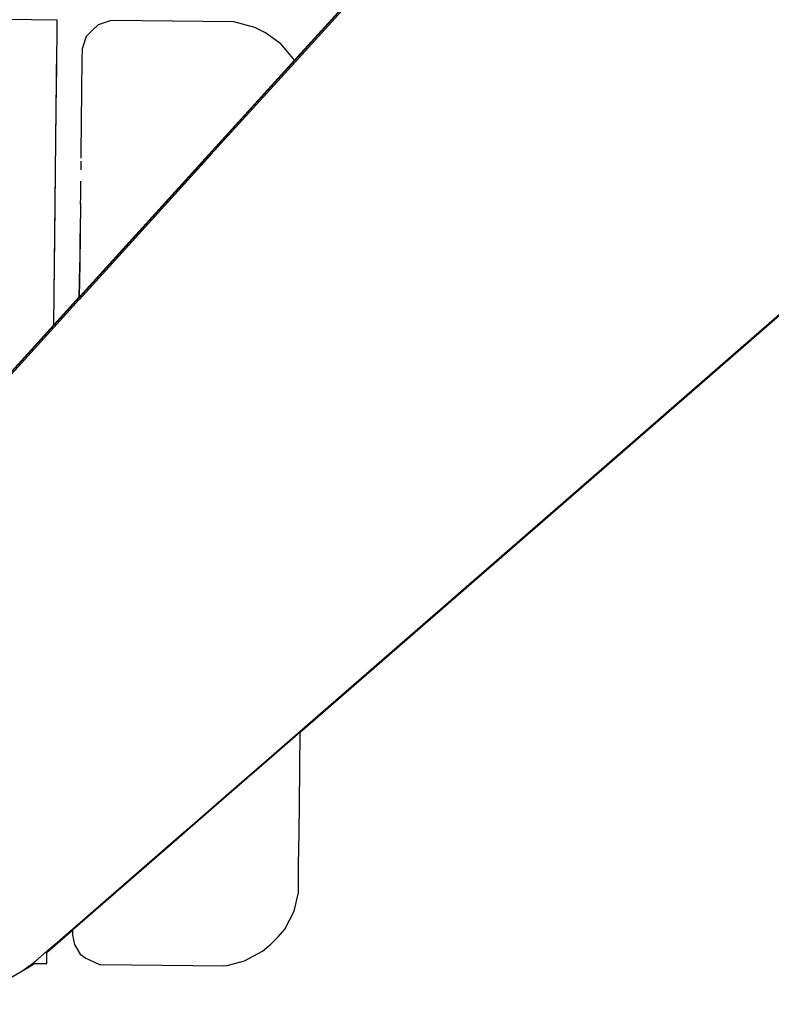
# Model space of a CAD drawing. Units: inches. Extents: x 41.8 to 79.8, y 13.9 to 47.4.
# Drawn here: x 67.8 to 67.9, y 21.7 to 21.8 of the extents above; entities that cross this region are included whole.
import ezdxf

# ---------------------------------------------------------------- set-up
doc = ezdxf.new("R2010")
doc.units = ezdxf.units.IN
doc.header["$MEASUREMENT"] = 0
doc.layers.add('15 - Lighting symbols', color=1, linetype='Continuous', lineweight=13)
doc.layers.add('8 - Furniture - Ready', color=33, linetype='Continuous')

# ---------------------------------------------------------------- blocks, each defined once
blk = doc.blocks.new('errwtert')
at = {"layer": '8 - Furniture - Ready', "linetype": 'Continuous'}
for points, knots in [([(1230.866459, 581.244703), (1230.866459, 581.244703), (1230.864611, 581.244713), (1230.864611, 581.244713), (1230.864611, 581.244713), (1230.864611, 581.244713), (1230.861191, 581.24473), (1230.861191, 581.24473), (1230.861191, 581.24473), (1230.861191, 581.24473), (1230.857255, 581.24475), (1230.857255, 581.24475), (1230.857255, 581.24475), (1230.857255, 581.24475), (1230.853377, 581.24477), (1230.853377, 581.24477), (1230.853377, 581.24477), (1230.853377, 581.24477), (1230.85094, 581.244782), (1230.85094, 581.244782), (1230.85094, 581.244782), (1230.85094, 581.244782), (1230.849842, 581.244788), (1230.849842, 581.244788), (1230.849842, 581.244788), (1230.849842, 581.244788), (1230.849475, 581.24479), (1230.849475, 581.24479), (1230.849475, 581.24479), (1230.849475, 581.24479), (1230.848516, 581.244795), (1230.848516, 581.244795), (1230.848516, 581.244795), (1230.848516, 581.244795), (1230.848097, 581.244797), (1230.848097, 581.244797), (1230.848097, 581.244797), (1230.848097, 581.244797), (1230.848167, 581.261918), (1230.848167, 581.261918), (1230.848167, 581.261918), (1230.848167, 581.261918), (1230.848362, 581.261917), (1230.848362, 581.261917), (1230.848362, 581.261917), (1230.848362, 581.261917), (1230.849367, 581.261912), (1230.849367, 581.261912), (1230.849367, 581.261912), (1230.849367, 581.261912), (1230.849896, 581.261909), (1230.849896, 581.261909), (1230.849896, 581.261909), (1230.849896, 581.261909), (1230.851644, 581.2619), (1230.851644, 581.2619), (1230.851644, 581.2619), (1230.851644, 581.2619), (1230.854325, 581.261886), (1230.854325, 581.261886), (1230.854325, 581.261886), (1230.854325, 581.261886), (1230.857705, 581.261869), (1230.857705, 581.261869), (1230.857705, 581.261869), (1230.857705, 581.261869), (1230.86157, 581.261849), (1230.86157, 581.261849), (1230.86157, 581.261849), (1230.86157, 581.261849), (1230.865011, 581.261832), (1230.865011, 581.261832), (1230.865011, 581.261832), (1230.865011, 581.261832), (1230.868672, 581.261813), (1230.868672, 581.261813), (1230.868672, 581.261813), (1230.868672, 581.261813), (1230.872481, 581.261794), (1230.872481, 581.261794), (1230.872481, 581.261794), (1230.872481, 581.261794), (1230.876366, 581.261774), (1230.876366, 581.261774), (1230.876366, 581.261774), (1230.876366, 581.261774), (1230.880256, 581.261754), (1230.880256, 581.261754)], [0, 0, 0, 0, 0.043478, 0.043478, 0.043478, 0.043478, 0.086957, 0.086957, 0.086957, 0.086957, 0.130435, 0.130435, 0.130435, 0.130435, 0.173913, 0.173913, 0.173913, 0.173913, 0.217391, 0.217391, 0.217391, 0.217391, 0.26087, 0.26087, 0.26087, 0.26087, 0.304348, 0.304348, 0.304348, 0.304348, 0.347826, 0.347826, 0.347826, 0.347826, 0.391304, 0.391304, 0.391304, 0.391304, 0.434783, 0.434783, 0.434783, 0.434783, 0.478261, 0.478261, 0.478261, 0.478261, 0.521739, 0.521739, 0.521739, 0.521739, 0.565217, 0.565217, 0.565217, 0.565217, 0.608696, 0.608696, 0.608696, 0.608696, 0.652174, 0.652174, 0.652174, 0.652174, 0.695652, 0.695652, 0.695652, 0.695652, 0.73913, 0.73913, 0.73913, 0.73913, 0.782609, 0.782609, 0.782609, 0.782609, 0.826087, 0.826087, 0.826087, 0.826087, 0.869565, 0.869565, 0.869565, 0.869565, 0.913043, 0.913043, 0.913043, 0.913043, 1, 1, 1, 1]), ([(1230.866459, 581.244703), (1230.866459, 581.244703), (1230.866462, 581.244703), (1230.866462, 581.244703), (1230.866462, 581.244703), (1230.866462, 581.244703), (1230.882214, 581.258564), (1230.882214, 581.258564), (1230.882214, 581.258564), (1230.882214, 581.258564), (1230.885805, 581.261721), (1230.885805, 581.261721)], [0, 0, 0, 0, 0.25, 0.25, 0.25, 0.25, 0.5, 0.5, 0.5, 0.5, 1, 1, 1, 1]), ([(1230.885841, 581.261721), (1230.885841, 581.261721), (1230.878776, 581.255507), (1230.878776, 581.255507), (1230.878776, 581.255507), (1230.878776, 581.255507), (1230.878776, 581.255507), (1230.878776, 581.255507), (1230.878776, 581.255507), (1230.878776, 581.255507), (1230.866495, 581.244703), (1230.866495, 581.244703), (1230.866495, 581.244703), (1230.866495, 581.244703), (1230.866495, 581.244703), (1230.866495, 581.244703)], [0, 0, 0, 0, 0.2, 0.2, 0.2, 0.2, 0.4, 0.4, 0.4, 0.4, 0.6, 0.6, 0.6, 0.6, 1, 1, 1, 1]), ([(1230.866615, 581.244703), (1230.866615, 581.244703), (1230.866615, 581.244703), (1230.866615, 581.244703), (1230.866615, 581.244703), (1230.866615, 581.244703), (1230.873823, 581.251044), (1230.873823, 581.251044), (1230.873823, 581.251044), (1230.873823, 581.251044), (1230.878774, 581.2554), (1230.878774, 581.2554), (1230.878774, 581.2554), (1230.878774, 581.2554), (1230.878774, 581.2554), (1230.878774, 581.2554), (1230.878774, 581.2554), (1230.878774, 581.2554), (1230.885556, 581.261367), (1230.885556, 581.261367)], [0, 0, 0, 0, 0.166667, 0.166667, 0.166667, 0.166667, 0.333333, 0.333333, 0.333333, 0.333333, 0.5, 0.5, 0.5, 0.5, 0.666667, 0.666667, 0.666667, 0.666667, 1, 1, 1, 1]), ([(1230.90504, 581.26047), (1230.90504, 581.26047), (1230.905044, 581.260466), (1230.905044, 581.260466), (1230.905044, 581.260466), (1230.905044, 581.260466), (1230.905764, 581.259461), (1230.905764, 581.259461), (1230.905764, 581.259461), (1230.905764, 581.259461), (1230.906244, 581.258489), (1230.906244, 581.258489), (1230.906244, 581.258489), (1230.906244, 581.258489), (1230.907125, 581.256304), (1230.907125, 581.256304), (1230.907125, 581.256304), (1230.907125, 581.256304), (1230.907259, 581.255452), (1230.907259, 581.255452), (1230.907259, 581.255452), (1230.907259, 581.255452), (1230.90746, 581.254152), (1230.90746, 581.254152), (1230.90746, 581.254152), (1230.90746, 581.254152), (1230.907524, 581.253563), (1230.907524, 581.253563), (1230.907524, 581.253563), (1230.907524, 581.253563), (1230.907499, 581.252363), (1230.907499, 581.252363), (1230.907499, 581.252363), (1230.907499, 581.252363), (1230.907448, 581.251389), (1230.907448, 581.251389), (1230.907448, 581.251389), (1230.907448, 581.251389), (1230.907284, 581.25058), (1230.907284, 581.25058), (1230.907284, 581.25058), (1230.907284, 581.25058), (1230.906962, 581.249329), (1230.906962, 581.249329), (1230.906962, 581.249329), (1230.906962, 581.249329), (1230.906702, 581.248369), (1230.906702, 581.248369), (1230.906702, 581.248369), (1230.906702, 581.248369), (1230.905851, 581.246758), (1230.905851, 581.246758), (1230.905851, 581.246758), (1230.905851, 581.246758), (1230.905402, 581.24601), (1230.905402, 581.24601), (1230.905402, 581.24601), (1230.905402, 581.24601), (1230.905013, 581.245372), (1230.905013, 581.245372), (1230.905013, 581.245372), (1230.905013, 581.245372), (1230.904928, 581.245275), (1230.904928, 581.245275)], [0, 0, 0, 0, 0.058824, 0.058824, 0.058824, 0.058824, 0.117647, 0.117647, 0.117647, 0.117647, 0.176471, 0.176471, 0.176471, 0.176471, 0.235294, 0.235294, 0.235294, 0.235294, 0.294118, 0.294118, 0.294118, 0.294118, 0.352941, 0.352941, 0.352941, 0.352941, 0.411765, 0.411765, 0.411765, 0.411765, 0.470588, 0.470588, 0.470588, 0.470588, 0.529412, 0.529412, 0.529412, 0.529412, 0.588235, 0.588235, 0.588235, 0.588235, 0.647059, 0.647059, 0.647059, 0.647059, 0.705882, 0.705882, 0.705882, 0.705882, 0.764706, 0.764706, 0.764706, 0.764706, 0.823529, 0.823529, 0.823529, 0.823529, 0.882353, 0.882353, 0.882353, 0.882353, 1, 1, 1, 1]), ([(1230.749231, 581.254437), (1230.749231, 581.254437), (1230.750062, 581.254049), (1230.750062, 581.254049), (1230.750062, 581.254049), (1230.750062, 581.254049), (1230.757803, 581.250423), (1230.757803, 581.250423), (1230.757803, 581.250423), (1230.757803, 581.250423), (1230.767093, 581.245435), (1230.767093, 581.245435), (1230.767093, 581.245435), (1230.767093, 581.245435), (1230.775266, 581.240578), (1230.775266, 581.240578), (1230.775266, 581.240578), (1230.775266, 581.240578), (1230.784177, 581.234685), (1230.784177, 581.234685), (1230.784177, 581.234685), (1230.784177, 581.234685), (1230.791919, 581.229012), (1230.791919, 581.229012), (1230.791919, 581.229012), (1230.791919, 581.229012), (1230.800199, 581.222422), (1230.800199, 581.222422), (1230.800199, 581.222422), (1230.800199, 581.222422), (1230.80762, 581.215897), (1230.80762, 581.215897), (1230.80762, 581.215897), (1230.80762, 581.215897), (1230.81536, 581.208608), (1230.81536, 581.208608), (1230.81536, 581.208608), (1230.81536, 581.208608), (1230.819953, 581.203788), (1230.819953, 581.203788), (1230.819953, 581.203788), (1230.819953, 581.203788), (1230.819957, 581.203784), (1230.819957, 581.203784), (1230.819957, 581.203784), (1230.819957, 581.203784), (1230.819957, 581.203784), (1230.819957, 581.203784), (1230.819957, 581.203784), (1230.819957, 581.203784), (1230.819969, 581.203771), (1230.819969, 581.203771), (1230.819969, 581.203771), (1230.819969, 581.203771), (1230.820024, 581.203714), (1230.820024, 581.203714), (1230.820024, 581.203714), (1230.820024, 581.203714), (1230.820024, 581.203714), (1230.820024, 581.203714), (1230.820024, 581.203714), (1230.820024, 581.203714), (1230.822234, 581.201395), (1230.822234, 581.201395), (1230.822234, 581.201395), (1230.822234, 581.201395), (1230.829353, 581.193501), (1230.829353, 581.193501), (1230.829353, 581.193501), (1230.829353, 581.193501), (1230.832147, 581.19001), (1230.832147, 581.19001), (1230.832147, 581.19001), (1230.832147, 581.19001), (1230.832149, 581.19001), (1230.832149, 581.19001), (1230.832149, 581.19001), (1230.832149, 581.19001), (1230.835618, 581.185674), (1230.835618, 581.185674), (1230.835618, 581.185674), (1230.835618, 581.185674), (1230.842044, 581.17727), (1230.842044, 581.17727), (1230.842044, 581.17727), (1230.842044, 581.17727), (1230.842779, 581.176171), (1230.842779, 581.176171), (1230.842779, 581.176171), (1230.842779, 581.176171), (1230.8428, 581.176139), (1230.8428, 581.176139), (1230.8428, 581.176139), (1230.8428, 581.176139), (1230.842802, 581.176138), (1230.842802, 581.176138), (1230.842802, 581.176138), (1230.842802, 581.176138), (1230.842806, 581.176129), (1230.842806, 581.176129), (1230.842806, 581.176129), (1230.842806, 581.176129), (1230.847637, 581.168905), (1230.847637, 581.168905), (1230.847637, 581.168905), (1230.847637, 581.168905), (1230.853322, 581.160083), (1230.853322, 581.160083)], [0, 0, 0, 0, 0.035714, 0.035714, 0.035714, 0.035714, 0.071429, 0.071429, 0.071429, 0.071429, 0.107143, 0.107143, 0.107143, 0.107143, 0.142857, 0.142857, 0.142857, 0.142857, 0.178571, 0.178571, 0.178571, 0.178571, 0.214286, 0.214286, 0.214286, 0.214286, 0.25, 0.25, 0.25, 0.25, 0.285714, 0.285714, 0.285714, 0.285714, 0.321429, 0.321429, 0.321429, 0.321429, 0.357143, 0.357143, 0.357143, 0.357143, 0.392857, 0.392857, 0.392857, 0.392857, 0.428571, 0.428571, 0.428571, 0.428571, 0.464286, 0.464286, 0.464286, 0.464286, 0.5, 0.5, 0.5, 0.5, 0.535714, 0.535714, 0.535714, 0.535714, 0.571429, 0.571429, 0.571429, 0.571429, 0.607143, 0.607143, 0.607143, 0.607143, 0.642857, 0.642857, 0.642857, 0.642857, 0.678571, 0.678571, 0.678571, 0.678571, 0.714286, 0.714286, 0.714286, 0.714286, 0.75, 0.75, 0.75, 0.75, 0.785714, 0.785714, 0.785714, 0.785714, 0.821429, 0.821429, 0.821429, 0.821429, 0.857143, 0.857143, 0.857143, 0.857143, 0.892857, 0.892857, 0.892857, 0.892857, 0.928571, 0.928571, 0.928571, 0.928571, 1, 1, 1, 1]), ([(1230.905402, 581.24601), (1230.905402, 581.24601), (1230.904929, 581.245372), (1230.904929, 581.245372), (1230.904929, 581.245372), (1230.904929, 581.245372), (1230.904796, 581.245192), (1230.904796, 581.245192), (1230.904796, 581.245192), (1230.904796, 581.245192), (1230.904184, 581.244511), (1230.904184, 581.244511), (1230.904184, 581.244511), (1230.904184, 581.244511), (1230.903515, 581.243768), (1230.903515, 581.243768), (1230.903515, 581.243768), (1230.903515, 581.243768), (1230.903513, 581.243763), (1230.903513, 581.243763), (1230.903513, 581.243763), (1230.903513, 581.243763), (1230.903323, 581.243552), (1230.903323, 581.243552), (1230.903323, 581.243552), (1230.903323, 581.243552), (1230.9033, 581.243528), (1230.9033, 581.243528), (1230.9033, 581.243528), (1230.9033, 581.243528), (1230.902825, 581.242999), (1230.902825, 581.242999), (1230.902825, 581.242999), (1230.902825, 581.242999), (1230.902821, 581.242995), (1230.902821, 581.242995), (1230.902821, 581.242995), (1230.902821, 581.242995), (1230.902821, 581.242995), (1230.902821, 581.242995), (1230.902821, 581.242995), (1230.902821, 581.242995), (1230.902821, 581.242995), (1230.902821, 581.242995), (1230.902821, 581.242995), (1230.902821, 581.242995), (1230.902821, 581.242995), (1230.902821, 581.242995), (1230.902821, 581.242995), (1230.902821, 581.242995), (1230.896891, 581.236395), (1230.896891, 581.236395), (1230.896891, 581.236395), (1230.896891, 581.236395), (1230.896874, 581.236376), (1230.896874, 581.236376), (1230.896874, 581.236376), (1230.896874, 581.236376), (1230.896866, 581.236366), (1230.896866, 581.236366), (1230.896866, 581.236366), (1230.896866, 581.236366), (1230.896854, 581.236353), (1230.896854, 581.236353), (1230.896854, 581.236353), (1230.896854, 581.236353), (1230.893928, 581.233099), (1230.893928, 581.233099), (1230.893928, 581.233099), (1230.893928, 581.233099), (1230.893928, 581.233097), (1230.893928, 581.233097), (1230.893928, 581.233097), (1230.893928, 581.233097), (1230.893927, 581.233095), (1230.893927, 581.233095), (1230.893927, 581.233095), (1230.893927, 581.233095), (1230.893924, 581.233093), (1230.893924, 581.233093), (1230.893924, 581.233093), (1230.893924, 581.233093), (1230.892473, 581.231478), (1230.892473, 581.231478), (1230.892473, 581.231478), (1230.892473, 581.231478), (1230.890679, 581.22948), (1230.890679, 581.22948), (1230.890679, 581.22948), (1230.890679, 581.22948), (1230.890675, 581.229475), (1230.890675, 581.229475), (1230.890675, 581.229475), (1230.890675, 581.229475), (1230.876651, 581.213869), (1230.876651, 581.213869), (1230.876651, 581.213869), (1230.876651, 581.213869), (1230.862629, 581.198262), (1230.862629, 581.198262), (1230.862629, 581.198262), (1230.862629, 581.198262), (1230.848605, 581.182654), (1230.848605, 581.182654), (1230.848605, 581.182654), (1230.848605, 581.182654), (1230.842779, 581.176171), (1230.842779, 581.176171)], [0, 0, 0, 0, 0.035714, 0.035714, 0.035714, 0.035714, 0.071429, 0.071429, 0.071429, 0.071429, 0.107143, 0.107143, 0.107143, 0.107143, 0.142857, 0.142857, 0.142857, 0.142857, 0.178571, 0.178571, 0.178571, 0.178571, 0.214286, 0.214286, 0.214286, 0.214286, 0.25, 0.25, 0.25, 0.25, 0.285714, 0.285714, 0.285714, 0.285714, 0.321429, 0.321429, 0.321429, 0.321429, 0.357143, 0.357143, 0.357143, 0.357143, 0.392857, 0.392857, 0.392857, 0.392857, 0.428571, 0.428571, 0.428571, 0.428571, 0.464286, 0.464286, 0.464286, 0.464286, 0.5, 0.5, 0.5, 0.5, 0.535714, 0.535714, 0.535714, 0.535714, 0.571429, 0.571429, 0.571429, 0.571429, 0.607143, 0.607143, 0.607143, 0.607143, 0.642857, 0.642857, 0.642857, 0.642857, 0.678571, 0.678571, 0.678571, 0.678571, 0.714286, 0.714286, 0.714286, 0.714286, 0.75, 0.75, 0.75, 0.75, 0.785714, 0.785714, 0.785714, 0.785714, 0.821429, 0.821429, 0.821429, 0.821429, 0.857143, 0.857143, 0.857143, 0.857143, 0.892857, 0.892857, 0.892857, 0.892857, 0.928571, 0.928571, 0.928571, 0.928571, 1, 1, 1, 1]), ([(1230.904928, 581.245284), (1230.904928, 581.245284), (1230.904928, 581.245275), (1230.904928, 581.245275), (1230.904928, 581.245275), (1230.904928, 581.245275), (1230.904923, 581.244508), (1230.904923, 581.244508), (1230.904923, 581.244508), (1230.904923, 581.244508), (1230.904847, 581.244508), (1230.904847, 581.244508), (1230.904847, 581.244508), (1230.904847, 581.244508), (1230.904265, 581.244511), (1230.904265, 581.244511), (1230.904265, 581.244511), (1230.904265, 581.244511), (1230.904251, 581.244511), (1230.904251, 581.244511), (1230.904251, 581.244511), (1230.904251, 581.244511), (1230.904247, 581.244511), (1230.904247, 581.244511), (1230.904247, 581.244511), (1230.904247, 581.244511), (1230.904245, 581.244511), (1230.904245, 581.244511)], [0, 0, 0, 0, 0.125, 0.125, 0.125, 0.125, 0.25, 0.25, 0.25, 0.25, 0.375, 0.375, 0.375, 0.375, 0.5, 0.5, 0.5, 0.5, 0.625, 0.625, 0.625, 0.625, 0.75, 0.75, 0.75, 0.75, 1, 1, 1, 1]), ([(1230.864752, 581.243201), (1230.864752, 581.243201), (1230.866459, 581.244703), (1230.866459, 581.244703), (1230.866459, 581.244703), (1230.866459, 581.244703), (1230.866459, 581.244703), (1230.866459, 581.244703)], [0, 0, 0, 0, 0.333333, 0.333333, 0.333333, 0.333333, 1, 1, 1, 1]), ([(1230.866495, 581.244703), (1230.866495, 581.244703), (1230.866495, 581.244703), (1230.866495, 581.244703), (1230.866495, 581.244703), (1230.866495, 581.244703), (1230.864788, 581.243201), (1230.864788, 581.243201)], [0, 0, 0, 0, 0.333333, 0.333333, 0.333333, 0.333333, 1, 1, 1, 1]), ([(1230.864908, 581.243201), (1230.864908, 581.243201), (1230.866615, 581.244703), (1230.866615, 581.244703), (1230.866615, 581.244703), (1230.866615, 581.244703), (1230.866615, 581.244703), (1230.866615, 581.244703)], [0, 0, 0, 0, 0.333333, 0.333333, 0.333333, 0.333333, 1, 1, 1, 1]), ([(1230.904232, 581.244511), (1230.904232, 581.244511), (1230.904148, 581.244417), (1230.904148, 581.244417), (1230.904148, 581.244417), (1230.904148, 581.244417), (1230.904082, 581.244341), (1230.904082, 581.244341), (1230.904082, 581.244341), (1230.904082, 581.244341), (1230.903485, 581.24368), (1230.903485, 581.24368), (1230.903485, 581.24368), (1230.903485, 581.24368), (1230.903481, 581.243674), (1230.903481, 581.243674), (1230.903481, 581.243674), (1230.903481, 581.243674), (1230.902949, 581.243082), (1230.902949, 581.243082), (1230.902949, 581.243082), (1230.902949, 581.243082), (1230.902873, 581.242996), (1230.902873, 581.242996), (1230.902873, 581.242996), (1230.902873, 581.242996), (1230.902869, 581.242995), (1230.902869, 581.242995), (1230.902869, 581.242995), (1230.902869, 581.242995), (1230.902869, 581.242995), (1230.902869, 581.242995), (1230.902869, 581.242995), (1230.902869, 581.242995), (1230.902869, 581.242995), (1230.902869, 581.242995), (1230.902869, 581.242995), (1230.902869, 581.242995), (1230.902869, 581.242995), (1230.902869, 581.242995), (1230.902869, 581.242995), (1230.902869, 581.242995), (1230.896891, 581.236338), (1230.896891, 581.236338), (1230.896891, 581.236338), (1230.896891, 581.236338), (1230.896874, 581.236321), (1230.896874, 581.236321), (1230.896874, 581.236321), (1230.896874, 581.236321), (1230.896865, 581.236311), (1230.896865, 581.236311), (1230.896865, 581.236311), (1230.896865, 581.236311), (1230.896853, 581.236298), (1230.896853, 581.236298), (1230.896853, 581.236298), (1230.896853, 581.236298), (1230.893962, 581.233082), (1230.893962, 581.233082), (1230.893962, 581.233082), (1230.893962, 581.233082), (1230.893962, 581.23308), (1230.893962, 581.23308), (1230.893962, 581.23308), (1230.893962, 581.23308), (1230.893962, 581.23308), (1230.893962, 581.23308), (1230.893962, 581.23308), (1230.893962, 581.23308), (1230.89396, 581.233077), (1230.89396, 581.233077), (1230.89396, 581.233077), (1230.89396, 581.233077), (1230.892523, 581.231478), (1230.892523, 581.231478)], [0, 0, 0, 0, 0.05, 0.05, 0.05, 0.05, 0.1, 0.1, 0.1, 0.1, 0.15, 0.15, 0.15, 0.15, 0.2, 0.2, 0.2, 0.2, 0.25, 0.25, 0.25, 0.25, 0.3, 0.3, 0.3, 0.3, 0.35, 0.35, 0.35, 0.35, 0.4, 0.4, 0.4, 0.4, 0.45, 0.45, 0.45, 0.45, 0.5, 0.5, 0.5, 0.5, 0.55, 0.55, 0.55, 0.55, 0.6, 0.6, 0.6, 0.6, 0.65, 0.65, 0.65, 0.65, 0.7, 0.7, 0.7, 0.7, 0.75, 0.75, 0.75, 0.75, 0.8, 0.8, 0.8, 0.8, 0.85, 0.85, 0.85, 0.85, 0.9, 0.9, 0.9, 0.9, 1, 1, 1, 1]), ([(1230.892532, 581.231478), (1230.892532, 581.231478), (1230.893969, 581.233076), (1230.893969, 581.233076), (1230.893969, 581.233076), (1230.893969, 581.233076), (1230.893969, 581.233076), (1230.893969, 581.233076), (1230.893969, 581.233076), (1230.893969, 581.233076), (1230.893969, 581.233077), (1230.893969, 581.233077), (1230.893969, 581.233077), (1230.893969, 581.233077), (1230.89397, 581.233077), (1230.89397, 581.233077), (1230.89397, 581.233077), (1230.89397, 581.233077), (1230.896853, 581.236286), (1230.896853, 581.236286), (1230.896853, 581.236286), (1230.896853, 581.236286), (1230.896865, 581.236298), (1230.896865, 581.236298), (1230.896865, 581.236298), (1230.896865, 581.236298), (1230.896874, 581.236311), (1230.896874, 581.236311), (1230.896874, 581.236311), (1230.896874, 581.236311), (1230.896891, 581.236327), (1230.896891, 581.236327), (1230.896891, 581.236327), (1230.896891, 581.236327), (1230.90284, 581.242949), (1230.90284, 581.242949), (1230.90284, 581.242949), (1230.90284, 581.242949), (1230.902882, 581.242995), (1230.902882, 581.242995), (1230.902882, 581.242995), (1230.902882, 581.242995), (1230.902882, 581.242995), (1230.902882, 581.242995), (1230.902882, 581.242995), (1230.902882, 581.242995), (1230.902882, 581.242995), (1230.902882, 581.242995), (1230.902882, 581.242995), (1230.902882, 581.242995), (1230.902884, 581.242996), (1230.902884, 581.242996), (1230.902884, 581.242996), (1230.902884, 581.242996), (1230.902884, 581.242996), (1230.902884, 581.242996), (1230.902884, 581.242996), (1230.902884, 581.242996), (1230.903521, 581.243707), (1230.903521, 581.243707), (1230.903521, 581.243707), (1230.903521, 581.243707), (1230.903523, 581.243707), (1230.903523, 581.243707), (1230.903523, 581.243707), (1230.903523, 581.243707), (1230.904209, 581.244471), (1230.904209, 581.244471), (1230.904209, 581.244471), (1230.904209, 581.244471), (1230.904245, 581.244511), (1230.904245, 581.244511)], [0, 0, 0, 0, 0.052632, 0.052632, 0.052632, 0.052632, 0.105263, 0.105263, 0.105263, 0.105263, 0.157895, 0.157895, 0.157895, 0.157895, 0.210526, 0.210526, 0.210526, 0.210526, 0.263158, 0.263158, 0.263158, 0.263158, 0.315789, 0.315789, 0.315789, 0.315789, 0.368421, 0.368421, 0.368421, 0.368421, 0.421053, 0.421053, 0.421053, 0.421053, 0.473684, 0.473684, 0.473684, 0.473684, 0.526316, 0.526316, 0.526316, 0.526316, 0.578947, 0.578947, 0.578947, 0.578947, 0.631579, 0.631579, 0.631579, 0.631579, 0.684211, 0.684211, 0.684211, 0.684211, 0.736842, 0.736842, 0.736842, 0.736842, 0.789474, 0.789474, 0.789474, 0.789474, 0.842105, 0.842105, 0.842105, 0.842105, 0.894737, 0.894737, 0.894737, 0.894737, 1, 1, 1, 1]), ([(1230.904245, 581.244511), (1230.904245, 581.244511), (1230.904213, 581.244476), (1230.904213, 581.244476), (1230.904213, 581.244476), (1230.904213, 581.244476), (1230.903536, 581.243717), (1230.903536, 581.243717), (1230.903536, 581.243717), (1230.903536, 581.243717), (1230.903536, 581.243717), (1230.903536, 581.243717), (1230.903536, 581.243717), (1230.903536, 581.243717), (1230.902892, 581.242996), (1230.902892, 581.242996), (1230.902892, 581.242996), (1230.902892, 581.242996), (1230.902888, 581.242995), (1230.902888, 581.242995), (1230.902888, 581.242995), (1230.902888, 581.242995), (1230.902888, 581.242995), (1230.902888, 581.242995), (1230.902888, 581.242995), (1230.902888, 581.242995), (1230.902888, 581.242995), (1230.902888, 581.242995), (1230.902888, 581.242995), (1230.902888, 581.242995), (1230.902888, 581.242995), (1230.902888, 581.242995)], [0, 0, 0, 0, 0.111111, 0.111111, 0.111111, 0.111111, 0.222222, 0.222222, 0.222222, 0.222222, 0.333333, 0.333333, 0.333333, 0.333333, 0.444444, 0.444444, 0.444444, 0.444444, 0.555556, 0.555556, 0.555556, 0.555556, 0.666667, 0.666667, 0.666667, 0.666667, 0.777778, 0.777778, 0.777778, 0.777778, 1, 1, 1, 1]), ([(1230.903536, 581.243717), (1230.903536, 581.243717), (1230.903538, 581.243719), (1230.903538, 581.243719), (1230.903538, 581.243719), (1230.903538, 581.243719), (1230.904251, 581.244511), (1230.904251, 581.244511)], [0, 0, 0, 0, 0.333333, 0.333333, 0.333333, 0.333333, 1, 1, 1, 1]), ([(1230.904245, 581.244511), (1230.904245, 581.244511), (1230.904289, 581.244561), (1230.904289, 581.244561), (1230.904289, 581.244561), (1230.904289, 581.244561), (1230.904298, 581.244561), (1230.904298, 581.244561), (1230.904298, 581.244561), (1230.904298, 581.244561), (1230.904283, 581.244567), (1230.904283, 581.244567), (1230.904283, 581.244567), (1230.904283, 581.244567), (1230.904232, 581.244511), (1230.904232, 581.244511)], [0, 0, 0, 0, 0.2, 0.2, 0.2, 0.2, 0.4, 0.4, 0.4, 0.4, 0.6, 0.6, 0.6, 0.6, 1, 1, 1, 1]), ([(1230.904241, 581.244511), (1230.904241, 581.244511), (1230.904289, 581.244561), (1230.904289, 581.244561), (1230.904289, 581.244561), (1230.904289, 581.244561), (1230.904245, 581.244511), (1230.904245, 581.244511)], [0, 0, 0, 0, 0.333333, 0.333333, 0.333333, 0.333333, 1, 1, 1, 1]), ([(1230.819953, 581.203788), (1230.819953, 581.203788), (1230.835708, 581.217646), (1230.835708, 581.217646), (1230.835708, 581.217646), (1230.835708, 581.217646), (1230.850301, 581.230486), (1230.850301, 581.230486), (1230.850301, 581.230486), (1230.850301, 581.230486), (1230.856052, 581.235547), (1230.856052, 581.235547), (1230.856052, 581.235547), (1230.856052, 581.235547), (1230.856059, 581.235551), (1230.856059, 581.235551), (1230.856059, 581.235551), (1230.856059, 581.235551), (1230.856061, 581.235553), (1230.856061, 581.235553), (1230.856061, 581.235553), (1230.856061, 581.235553), (1230.856067, 581.235557), (1230.856067, 581.235557), (1230.856067, 581.235557), (1230.856067, 581.235557), (1230.86475, 581.243197), (1230.86475, 581.243197), (1230.86475, 581.243197), (1230.86475, 581.243197), (1230.86475, 581.243199), (1230.86475, 581.243199), (1230.86475, 581.243199), (1230.86475, 581.243199), (1230.864752, 581.243199), (1230.864752, 581.243199), (1230.864752, 581.243199), (1230.864752, 581.243199), (1230.864752, 581.243199), (1230.864752, 581.243199), (1230.864752, 581.243199), (1230.864752, 581.243199), (1230.864752, 581.243201), (1230.864752, 581.243201)], [0, 0, 0, 0, 0.083333, 0.083333, 0.083333, 0.083333, 0.166667, 0.166667, 0.166667, 0.166667, 0.25, 0.25, 0.25, 0.25, 0.333333, 0.333333, 0.333333, 0.333333, 0.416667, 0.416667, 0.416667, 0.416667, 0.5, 0.5, 0.5, 0.5, 0.583333, 0.583333, 0.583333, 0.583333, 0.666667, 0.666667, 0.666667, 0.666667, 0.75, 0.75, 0.75, 0.75, 0.833333, 0.833333, 0.833333, 0.833333, 1, 1, 1, 1]), ([(1230.864788, 581.243201), (1230.864788, 581.243201), (1230.864788, 581.243199), (1230.864788, 581.243199), (1230.864788, 581.243199), (1230.864788, 581.243199), (1230.864786, 581.243199), (1230.864786, 581.243199), (1230.864786, 581.243199), (1230.864786, 581.243199), (1230.864786, 581.243199), (1230.864786, 581.243199), (1230.864786, 581.243199), (1230.864786, 581.243199), (1230.864784, 581.243196), (1230.864784, 581.243196), (1230.864784, 581.243196), (1230.864784, 581.243196), (1230.856067, 581.235526), (1230.856067, 581.235526), (1230.856067, 581.235526), (1230.856067, 581.235526), (1230.856061, 581.235522), (1230.856061, 581.235522), (1230.856061, 581.235522), (1230.856061, 581.235522), (1230.856058, 581.23552), (1230.856058, 581.23552), (1230.856058, 581.23552), (1230.856058, 581.23552), (1230.856052, 581.235515), (1230.856052, 581.235515), (1230.856052, 581.235515), (1230.856052, 581.235515), (1230.850321, 581.230473), (1230.850321, 581.230473), (1230.850321, 581.230473), (1230.850321, 581.230473), (1230.834569, 581.216615), (1230.834569, 581.216615), (1230.834569, 581.216615), (1230.834569, 581.216615), (1230.819969, 581.203771), (1230.819969, 581.203771)], [0, 0, 0, 0, 0.083333, 0.083333, 0.083333, 0.083333, 0.166667, 0.166667, 0.166667, 0.166667, 0.25, 0.25, 0.25, 0.25, 0.333333, 0.333333, 0.333333, 0.333333, 0.416667, 0.416667, 0.416667, 0.416667, 0.5, 0.5, 0.5, 0.5, 0.583333, 0.583333, 0.583333, 0.583333, 0.666667, 0.666667, 0.666667, 0.666667, 0.75, 0.75, 0.75, 0.75, 0.833333, 0.833333, 0.833333, 0.833333, 1, 1, 1, 1]), ([(1230.820024, 581.203714), (1230.820024, 581.203714), (1230.835776, 581.217573), (1230.835776, 581.217573), (1230.835776, 581.217573), (1230.835776, 581.217573), (1230.850395, 581.230433), (1230.850395, 581.230433), (1230.850395, 581.230433), (1230.850395, 581.230433), (1230.856051, 581.235409), (1230.856051, 581.235409), (1230.856051, 581.235409), (1230.856051, 581.235409), (1230.856055, 581.235413), (1230.856055, 581.235413), (1230.856055, 581.235413), (1230.856055, 581.235413), (1230.85606, 581.235417), (1230.85606, 581.235417), (1230.85606, 581.235417), (1230.85606, 581.235417), (1230.856064, 581.235421), (1230.856064, 581.235421), (1230.856064, 581.235421), (1230.856064, 581.235421), (1230.864903, 581.243196), (1230.864903, 581.243196), (1230.864903, 581.243196), (1230.864903, 581.243196), (1230.864905, 581.243198), (1230.864905, 581.243198), (1230.864905, 581.243198), (1230.864905, 581.243198), (1230.864905, 581.243198), (1230.864905, 581.243198), (1230.864905, 581.243198), (1230.864905, 581.243198), (1230.864905, 581.243201), (1230.864905, 581.243201), (1230.864905, 581.243201), (1230.864905, 581.243201), (1230.864908, 581.243201), (1230.864908, 581.243201)], [0, 0, 0, 0, 0.083333, 0.083333, 0.083333, 0.083333, 0.166667, 0.166667, 0.166667, 0.166667, 0.25, 0.25, 0.25, 0.25, 0.333333, 0.333333, 0.333333, 0.333333, 0.416667, 0.416667, 0.416667, 0.416667, 0.5, 0.5, 0.5, 0.5, 0.583333, 0.583333, 0.583333, 0.583333, 0.666667, 0.666667, 0.666667, 0.666667, 0.75, 0.75, 0.75, 0.75, 0.833333, 0.833333, 0.833333, 0.833333, 1, 1, 1, 1]), ([(1230.850301, 581.230486), (1230.850301, 581.230486), (1230.850183, 581.23055), (1230.850183, 581.23055), (1230.850183, 581.23055), (1230.850183, 581.23055), (1230.849312, 581.23132), (1230.849312, 581.23132), (1230.849312, 581.23132), (1230.849312, 581.23132), (1230.848658, 581.232247), (1230.848658, 581.232247), (1230.848658, 581.232247), (1230.848658, 581.232247), (1230.848345, 581.2329), (1230.848345, 581.2329), (1230.848345, 581.2329), (1230.848345, 581.2329), (1230.848038, 581.234171), (1230.848038, 581.234171), (1230.848038, 581.234171), (1230.848038, 581.234171), (1230.848064, 581.241561), (1230.848064, 581.241561), (1230.848064, 581.241561), (1230.848064, 581.241561), (1230.848355, 581.242336), (1230.848355, 581.242336), (1230.848355, 581.242336), (1230.848355, 581.242336), (1230.848659, 581.242639), (1230.848659, 581.242639), (1230.848659, 581.242639), (1230.848659, 581.242639), (1230.849067, 581.243042), (1230.849067, 581.243042), (1230.849067, 581.243042), (1230.849067, 581.243042), (1230.849799, 581.243266), (1230.849799, 581.243266), (1230.849799, 581.243266), (1230.849799, 581.243266), (1230.850448, 581.243272), (1230.850448, 581.243272), (1230.850448, 581.243272), (1230.850448, 581.243272), (1230.85611, 581.243245), (1230.85611, 581.243245), (1230.85611, 581.243245), (1230.85611, 581.243245), (1230.85611, 581.243245), (1230.85611, 581.243245), (1230.85611, 581.243245), (1230.85611, 581.243245), (1230.85611, 581.243245), (1230.85611, 581.243245)], [0, 0, 0, 0, 0.066667, 0.066667, 0.066667, 0.066667, 0.133333, 0.133333, 0.133333, 0.133333, 0.2, 0.2, 0.2, 0.2, 0.266667, 0.266667, 0.266667, 0.266667, 0.333333, 0.333333, 0.333333, 0.333333, 0.4, 0.4, 0.4, 0.4, 0.466667, 0.466667, 0.466667, 0.466667, 0.533333, 0.533333, 0.533333, 0.533333, 0.6, 0.6, 0.6, 0.6, 0.666667, 0.666667, 0.666667, 0.666667, 0.733333, 0.733333, 0.733333, 0.733333, 0.8, 0.8, 0.8, 0.8, 0.866667, 0.866667, 0.866667, 0.866667, 1, 1, 1, 1]), ([(1230.856125, 581.243245), (1230.856125, 581.243245), (1230.856163, 581.243245), (1230.856163, 581.243245), (1230.856163, 581.243245), (1230.856163, 581.243245), (1230.856251, 581.243245), (1230.856251, 581.243245), (1230.856251, 581.243245), (1230.856251, 581.243245), (1230.856387, 581.243244), (1230.856387, 581.243244)], [0, 0, 0, 0, 0.25, 0.25, 0.25, 0.25, 0.5, 0.5, 0.5, 0.5, 1, 1, 1, 1]), ([(1230.856574, 581.243243), (1230.856574, 581.243243), (1230.856807, 581.243242), (1230.856807, 581.243242), (1230.856807, 581.243242), (1230.856807, 581.243242), (1230.857086, 581.24324), (1230.857086, 581.24324)], [0, 0, 0, 0, 0.333333, 0.333333, 0.333333, 0.333333, 1, 1, 1, 1]), ([(1230.857787, 581.243237), (1230.857787, 581.243237), (1230.858206, 581.243235), (1230.858206, 581.243235), (1230.858206, 581.243235), (1230.858206, 581.243235), (1230.85867, 581.243232), (1230.85867, 581.243232), (1230.85867, 581.243232), (1230.85867, 581.243232), (1230.859175, 581.24323), (1230.859175, 581.24323)], [0, 0, 0, 0, 0.25, 0.25, 0.25, 0.25, 0.5, 0.5, 0.5, 0.5, 1, 1, 1, 1]), ([(1230.860938, 581.243221), (1230.860938, 581.243221), (1230.861601, 581.243217), (1230.861601, 581.243217), (1230.861601, 581.243217), (1230.861601, 581.243217), (1230.862302, 581.243214), (1230.862302, 581.243214), (1230.862302, 581.243214), (1230.862302, 581.243214), (1230.863036, 581.24321), (1230.863036, 581.24321)], [0, 0, 0, 0, 0.25, 0.25, 0.25, 0.25, 0.5, 0.5, 0.5, 0.5, 1, 1, 1, 1]), ([(1230.86475, 581.243199), (1230.86475, 581.243199), (1230.863865, 581.243201), (1230.863865, 581.243201), (1230.863865, 581.243201), (1230.863865, 581.243201), (1230.862778, 581.243207), (1230.862778, 581.243207), (1230.862778, 581.243207), (1230.862778, 581.243207), (1230.864752, 581.243199), (1230.864752, 581.243199)], [0, 0, 0, 0, 0.25, 0.25, 0.25, 0.25, 0.5, 0.5, 0.5, 0.5, 1, 1, 1, 1]), ([(1230.902949, 581.243082), (1230.902949, 581.243082), (1230.90288, 581.242996), (1230.90288, 581.242996), (1230.90288, 581.242996), (1230.90288, 581.242996), (1230.902877, 581.242995), (1230.902877, 581.242995)], [0, 0, 0, 0, 0.333333, 0.333333, 0.333333, 0.333333, 1, 1, 1, 1]), ([(1230.902892, 581.242996), (1230.902892, 581.242996), (1230.903184, 581.242991), (1230.903184, 581.242991), (1230.903184, 581.242991), (1230.903184, 581.242991), (1230.903742, 581.242868), (1230.903742, 581.242868), (1230.903742, 581.242868), (1230.903742, 581.242868), (1230.904319, 581.242504), (1230.904319, 581.242504), (1230.904319, 581.242504), (1230.904319, 581.242504), (1230.904552, 581.242158), (1230.904552, 581.242158), (1230.904552, 581.242158), (1230.904552, 581.242158), (1230.904658, 581.241943), (1230.904658, 581.241943), (1230.904658, 581.241943), (1230.904658, 581.241943), (1230.904923, 581.241325), (1230.904923, 581.241325), (1230.904923, 581.241325), (1230.904923, 581.241325), (1230.904931, 581.241262), (1230.904931, 581.241262), (1230.904931, 581.241262), (1230.904931, 581.241262), (1230.904881, 581.233862), (1230.904881, 581.233862), (1230.904881, 581.233862), (1230.904881, 581.233862), (1230.904872, 581.233644), (1230.904872, 581.233644), (1230.904872, 581.233644), (1230.904872, 581.233644), (1230.904566, 581.232614), (1230.904566, 581.232614), (1230.904566, 581.232614), (1230.904566, 581.232614), (1230.903973, 581.231525), (1230.903973, 581.231525), (1230.903973, 581.231525), (1230.903973, 581.231525), (1230.90353, 581.23104), (1230.90353, 581.23104), (1230.90353, 581.23104), (1230.90353, 581.23104), (1230.903098, 581.23061), (1230.903098, 581.23061), (1230.903098, 581.23061), (1230.903098, 581.23061), (1230.902611, 581.230212), (1230.902611, 581.230212), (1230.902611, 581.230212), (1230.902611, 581.230212), (1230.901534, 581.229668), (1230.901534, 581.229668), (1230.901534, 581.229668), (1230.901534, 581.229668), (1230.900397, 581.229428), (1230.900397, 581.229428), (1230.900397, 581.229428), (1230.900397, 581.229428), (1230.89874, 581.229439), (1230.89874, 581.229439)], [0, 0, 0, 0, 0.055556, 0.055556, 0.055556, 0.055556, 0.111111, 0.111111, 0.111111, 0.111111, 0.166667, 0.166667, 0.166667, 0.166667, 0.222222, 0.222222, 0.222222, 0.222222, 0.277778, 0.277778, 0.277778, 0.277778, 0.333333, 0.333333, 0.333333, 0.333333, 0.388889, 0.388889, 0.388889, 0.388889, 0.444444, 0.444444, 0.444444, 0.444444, 0.5, 0.5, 0.5, 0.5, 0.555556, 0.555556, 0.555556, 0.555556, 0.611111, 0.611111, 0.611111, 0.611111, 0.666667, 0.666667, 0.666667, 0.666667, 0.722222, 0.722222, 0.722222, 0.722222, 0.777778, 0.777778, 0.777778, 0.777778, 0.833333, 0.833333, 0.833333, 0.833333, 0.888889, 0.888889, 0.888889, 0.888889, 1, 1, 1, 1]), ([(1230.892523, 581.231478), (1230.892523, 581.231478), (1230.890728, 581.229479), (1230.890728, 581.229479), (1230.890728, 581.229479), (1230.890728, 581.229479), (1230.890723, 581.229477), (1230.890723, 581.229477), (1230.890723, 581.229477), (1230.890723, 581.229477), (1230.876701, 581.213869), (1230.876701, 581.213869), (1230.876701, 581.213869), (1230.876701, 581.213869), (1230.862678, 581.198262), (1230.862678, 581.198262), (1230.862678, 581.198262), (1230.862678, 581.198262), (1230.848655, 581.182654), (1230.848655, 581.182654), (1230.848655, 581.182654), (1230.848655, 581.182654), (1230.8428, 581.176139), (1230.8428, 581.176139)], [0, 0, 0, 0, 0.142857, 0.142857, 0.142857, 0.142857, 0.285714, 0.285714, 0.285714, 0.285714, 0.428571, 0.428571, 0.428571, 0.428571, 0.571429, 0.571429, 0.571429, 0.571429, 0.714286, 0.714286, 0.714286, 0.714286, 1, 1, 1, 1]), ([(1230.842802, 581.176138), (1230.842802, 581.176138), (1230.856826, 581.191743), (1230.856826, 581.191743), (1230.856826, 581.191743), (1230.856826, 581.191743), (1230.87085, 581.20735), (1230.87085, 581.20735), (1230.87085, 581.20735), (1230.87085, 581.20735), (1230.884874, 581.222956), (1230.884874, 581.222956), (1230.884874, 581.222956), (1230.884874, 581.222956), (1230.890734, 581.229477), (1230.890734, 581.229477), (1230.890734, 581.229477), (1230.890734, 581.229477), (1230.890738, 581.229479), (1230.890738, 581.229479), (1230.890738, 581.229479), (1230.890738, 581.229479), (1230.892532, 581.231478), (1230.892532, 581.231478)], [0, 0, 0, 0, 0.142857, 0.142857, 0.142857, 0.142857, 0.285714, 0.285714, 0.285714, 0.285714, 0.428571, 0.428571, 0.428571, 0.428571, 0.571429, 0.571429, 0.571429, 0.571429, 0.714286, 0.714286, 0.714286, 0.714286, 1, 1, 1, 1]), ([(1230.890747, 581.229479), (1230.890747, 581.229479), (1230.890742, 581.229477), (1230.890742, 581.229477), (1230.890742, 581.229477), (1230.890742, 581.229477), (1230.876718, 581.213869), (1230.876718, 581.213869), (1230.876718, 581.213869), (1230.876718, 581.213869), (1230.862694, 581.198262), (1230.862694, 581.198262), (1230.862694, 581.198262), (1230.862694, 581.198262), (1230.848672, 581.182656), (1230.848672, 581.182656), (1230.848672, 581.182656), (1230.848672, 581.182656), (1230.842806, 581.176129), (1230.842806, 581.176129)], [0, 0, 0, 0, 0.166667, 0.166667, 0.166667, 0.166667, 0.333333, 0.333333, 0.333333, 0.333333, 0.5, 0.5, 0.5, 0.5, 0.666667, 0.666667, 0.666667, 0.666667, 1, 1, 1, 1]), ([(1230.899552, 581.229434), (1230.899552, 581.229434), (1230.89901, 581.229437), (1230.89901, 581.229437), (1230.89901, 581.229437), (1230.89901, 581.229437), (1230.89874, 581.229439), (1230.89874, 581.229439), (1230.89874, 581.229439), (1230.89874, 581.229439), (1230.896787, 581.229444), (1230.896787, 581.229444), (1230.896787, 581.229444), (1230.896787, 581.229444), (1230.8951, 581.229452), (1230.8951, 581.229452), (1230.8951, 581.229452), (1230.8951, 581.229452), (1230.89292, 581.229466), (1230.89292, 581.229466), (1230.89292, 581.229466), (1230.89292, 581.229466), (1230.890747, 581.229479), (1230.890747, 581.229479)], [0, 0, 0, 0, 0.142857, 0.142857, 0.142857, 0.142857, 0.285714, 0.285714, 0.285714, 0.285714, 0.428571, 0.428571, 0.428571, 0.428571, 0.571429, 0.571429, 0.571429, 0.571429, 0.714286, 0.714286, 0.714286, 0.714286, 1, 1, 1, 1])]:
    blk.add_open_spline(points, degree=3, knots=knots, dxfattribs=at)
for points in [[(1230.866459, 581.244703), (1230.866459, 581.244703), (1230.849842, 581.244788), (1230.849842, 581.244788)], [(1230.904148, 581.244417), (1230.904148, 581.244417), (1230.904241, 581.244511), (1230.904241, 581.244511)], [(1230.904247, 581.244511), (1230.904247, 581.244511), (1230.904213, 581.244476), (1230.904213, 581.244476)], [(1230.904241, 581.244511), (1230.904241, 581.244511), (1230.904232, 581.244511), (1230.904232, 581.244511)], [(1230.903538, 581.243719), (1230.903538, 581.243719), (1230.903536, 581.243717), (1230.903536, 581.243717)], [(1230.8591, 581.243217), (1230.8591, 581.243217), (1230.862778, 581.243207), (1230.862778, 581.243207)], [(1230.864752, 581.243199), (1230.864752, 581.243199), (1230.863865, 581.243201), (1230.863865, 581.243201)], [(1230.864601, 581.243202), (1230.864601, 581.243202), (1230.864752, 581.243201), (1230.864752, 581.243201)], [(1230.890738, 581.229479), (1230.890738, 581.229479), (1230.890728, 581.229479), (1230.890728, 581.229479)], [(1230.89292, 581.229466), (1230.89292, 581.229466), (1230.890742, 581.229477), (1230.890742, 581.229477)]]:
    blk.add_open_spline(points, degree=3, dxfattribs=at)

msp = doc.modelspace()

# ---------------------------------------------------------------- block references
at = {"layer": '15 - Lighting symbols', "color": 0, "xscale": -1, "rotation": 89.07319102042277}
msp.add_blockref('errwtert', (668.915551, 1243.073384), dxfattribs=at)

doc.saveas('drawing.dxf')
